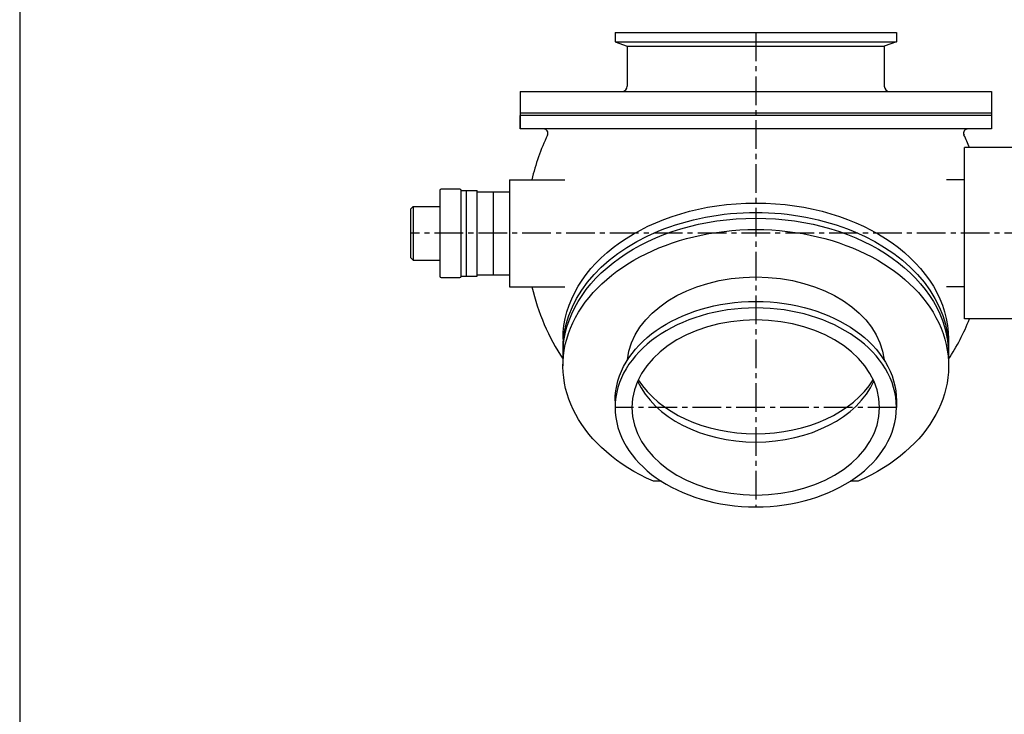
# Model space of a CAD drawing. Extents: x 226.8 to 271.8, y 17 to 77.
# Drawn here: x 226.8 to 249.8, y 47 to 63.2 of the extents above; entities that cross this region are included whole.
import ezdxf

# ---------------------------------------------------------------- set-up
doc = ezdxf.new("R2010")
doc.units = 0
doc.header["$MEASUREMENT"] = 0
doc.linetypes.add('CENTER', pattern=[1.023622, 0.669291, -0.11811, 0.11811, -0.11811])
doc.layers.get('0').update_dxf_attribs({"linetype": 'CONTINUOUS'})
doc.layers.add('C', color=3, linetype='CENTER')

msp = doc.modelspace()

# ---------------------------------------------------------------- linework, layer by layer
for p, q in [((226.818, 76.976), (226.818, 16.976)), ((240.716, 62.894), (247.286, 62.894)), ((240.716, 62.894), (240.716, 62.676)), ((247.286, 62.894), (247.286, 62.676)), ((240.716, 62.676), (247.286, 62.676)), ((240.716, 62.676), (241.001, 62.573)), ((241.001, 62.573), (241.001, 61.644)), ((241.001, 62.573), (247.001, 62.573)), ((247.286, 62.676), (247.001, 62.573)), ((247.001, 62.573), (247.001, 61.644)), ((238.501, 61.519), (249.501, 61.519)), ((238.501, 61.519), (238.501, 60.644)), ((249.501, 61.519), (249.501, 60.644)), ((238.501, 61.019), (249.501, 61.019)), ((249.501, 60.957), (238.501, 60.957)), ((238.501, 60.644), (238.501, 60.957)), ((249.501, 60.644), (238.501, 60.644)), ((248.876, 56.207), (248.876, 60.207)), ((252.876, 60.207), (248.876, 60.207)), ((238.251, 59.457), (238.251, 56.957)), ((238.251, 59.457), (239.546, 59.457)), ((248.876, 59.457), (248.456, 59.457)), ((236.626, 59.207), (236.626, 57.207)), ((237.094, 59.238), (236.657, 59.238)), ((237.126, 59.207), (237.501, 59.207)), ((237.126, 57.207), (237.126, 59.207)), ((237.251, 57.207), (237.251, 59.207)), ((237.501, 57.207), (237.501, 59.207)), ((237.501, 59.176), (238.251, 59.176)), ((237.876, 57.238), (237.876, 59.176)), ((235.938, 58.769), (236.001, 58.832)), ((235.938, 58.769), (235.938, 57.644)), ((236.001, 58.832), (236.001, 57.582)), ((236.001, 58.832), (236.626, 58.832)), ((236.001, 57.582), (235.938, 57.644)), ((236.001, 57.582), (236.626, 57.582)), ((237.501, 57.238), (238.251, 57.238)), ((236.657, 57.176), (237.094, 57.176)), ((237.126, 57.207), (237.501, 57.207)), ((238.251, 56.957), (239.546, 56.957)), ((248.876, 56.957), (248.456, 56.957)), ((252.876, 56.207), (248.876, 56.207)), ((239.501, 55.732), (239.501, 55.511)), ((248.501, 55.732), (248.501, 55.511)), ((239.501, 55.113), (239.501, 55.378)), ((248.501, 55.378), (248.501, 55.113)), ((240.716, 54.295), (240.716, 54.141)), ((247.286, 54.295), (247.286, 54.141)), ((241.798, 52.417), (241.61, 52.417)), ((246.391, 52.417), (246.203, 52.417))]:
    msp.add_line(p, q)
for centre, radius, start, end in [((240.876, 61.644), 0.125, 270, 0), ((247.126, 61.644), 0.125, 180, 270), ((244.001, 58.207), 5.375, 154.7264, 166.5523), ((239.05, 60.544), 0.1, 334.7264, 90), ((248.952, 60.544), 0.1, 90, 205.2736), ((244.001, 58.207), 5.375, 21.8448, 25.2736), ((236.657, 59.207), 0.0312, 90, 180), ((237.094, 59.207), 0.0312, 0, 90), ((236.657, 57.207), 0.0312, 180, 270), ((237.094, 57.207), 0.0312, 270, 0), ((244.001, 58.207), 5.375, 193.4477, 213.1534), ((244.001, 58.207), 5.375, 326.8466, 338.1552)]:
    msp.add_arc(centre, radius, start, end)
at = {"extrusion": (0, 0, -1)}
for centre, major_axis, ratio, start_param, end_param in [((244.001, 55.732), (4.5, 0), 0.707107, 3.141593, 6.283185), ((244.001, 55.511), (4.5, 0), 0.707107, 3.120758, 6.30402), ((244.001, 55.378), (4.5, 0), 0.707107, 3.141593, 6.283185), ((244.001, 55.113), (4.5, 0), 0.707107, 2.130858, 7.29392), ((244.001, 55.113), (3, 0), 0.691315, 3.208588, 6.21619), ((244.001, 54.295), (3.285, 0), 0.707107, 3.141593, 6.283185)]:
    msp.add_ellipse(centre, major_axis=major_axis, ratio=ratio, start_param=start_param, end_param=end_param, dxfattribs=at)
for major_axis in [(3.285, 0), (2.891, 0)]:
    msp.add_ellipse((244.001, 54.141), major_axis=major_axis, ratio=0.707107, dxfattribs=at)
for centre, major_axis, start_param, end_param in [((244.001, 55.378), (2.897, 0), 3.452363, 5.972415), ((244.001, 55.643), (-3, 0), 0.416738, 2.724855)]:
    msp.add_ellipse(centre, major_axis=major_axis, ratio=0.705634, start_param=start_param, end_param=end_param)
at = {"layer": 'C'}
for p, q in [((244.001, 62.894), (244.001, 51.818)), ((265.834, 58.207), (235.938, 58.207)), ((247.286, 54.141), (240.716, 54.141))]:
    msp.add_line(p, q, dxfattribs=at)

doc.saveas('drawing.dxf')
